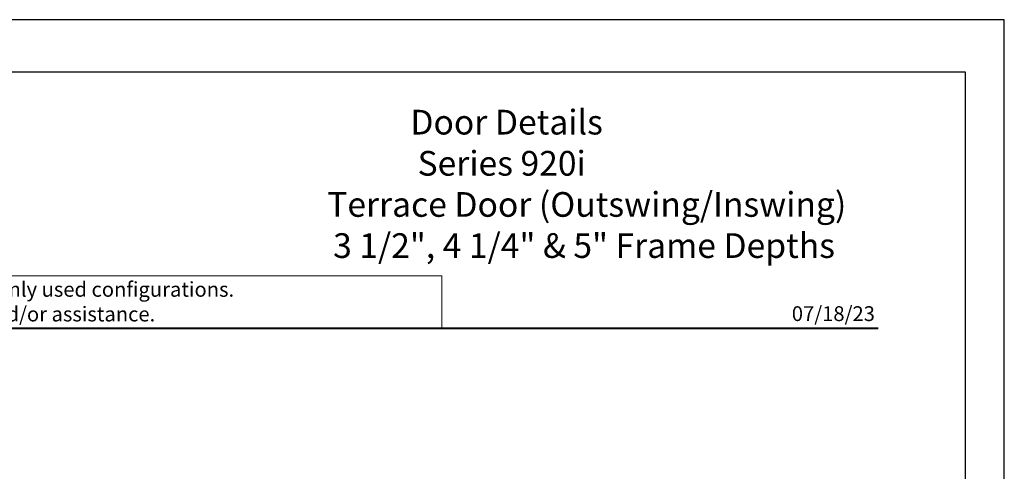
# Model space of a CAD drawing. Extents: x -11.6 to 80.2, y 6 to 53.1.
# Drawn here: x 33.5 to 43.5, y 47.2 to 51.8 of the extents above; entities that cross this region are included whole.
import ezdxf
from ezdxf.enums import TextEntityAlignment as Align

# ---------------------------------------------------------------- set-up
doc = ezdxf.new("R2010")
doc.units = 0
doc.header["$LTSCALE"] = 0.01
doc.header["$MEASUREMENT"] = 0
doc.layers.get('0').update_dxf_attribs({"linetype": 'CONTINUOUS', "lineweight": 9})
doc.layers.add('DIM', color=4, linetype='CONTINUOUS', lineweight=5)
doc.layers.add('Ext-1', color=7, linetype='CONTINUOUS', lineweight=20)
doc.layers.add('TEXT', color=10, linetype='CONTINUOUS')
doc.layers.add('Title Block', color=7, linetype='CONTINUOUS')
doc.layers.add('VP', color=1, linetype='CONTINUOUS', plot=False)
doc.styles.add('ROMAND', font='arial.ttf', dxfattribs={"height": 0.09})
doc.styles.get("Standard").update_dxf_attribs({"font": 'arial.ttf'})

# ---------------------------------------------------------------- blocks, each defined once
blk = doc.blocks.new('A$C403F61A2')
at = {"layer": 'Title Block', "color": 7, "lineweight": 40}
blk.add_line((1.28, -3.1234), (15.9301, -3.1234), dxfattribs=at)
blk = doc.blocks.new('DATE')
at = {"layer": 'TEXT', "color": 7, "style": 'ROMAND'}
blk.add_text('07/18/23', height=0.15, dxfattribs=at).set_placement((-0.0316, 0.0708), align=Align.RIGHT)
blk = doc.blocks.new('t')
at = {"layer": 'Ext-1', "insert": (18.189, 50.8838), "char_height": 0.25, "width": 5.665388, "attachment_point": 1}
blk.add_mtext('\\A1;\\pi3.70061;{\\fTimes New Roman|b1|i0|c0|p18;Door Details\\P\\pi3.99324;Series 920i\\P\\pi0.32959;Terrace Door (Outswing/Inswing)\\P\\pi0.26402; 3 1/2", 4 1/4" & 5" Frame Depths}', dxfattribs=at)

msp = doc.modelspace()

# ---------------------------------------------------------------- linework, layer by layer
msp.add_lwpolyline([(37.79048, 49.20363), (31.9798, 49.20363), (31.9798, 48.67326), (37.79048, 48.67326)], close=True)
at = {"layer": 'Title Block'}
msp.add_lwpolyline([(26.28008, 51.7967), (26.28008, 29.53511), (43.49019, 29.53511), (43.49019, 51.7967)], close=True, dxfattribs=at)
msp.add_lwpolyline([(26.28008, 51.7967), (26.28008, 29.53511), (43.49019, 29.53511), (43.49019, 51.7967)], close=True, dxfattribs=at)
at = {"layer": 'VP', "color": 1}
msp.add_lwpolyline([(26.67231, 29.89206), (43.09797, 29.89206), (43.09797, 51.26534), (26.67231, 51.26534)], close=True, dxfattribs=at)

# ---------------------------------------------------------------- block references
at = {"ltscale": 0.5}
msp.add_blockref('A$C403F61A2', (26.28008, 51.7967), dxfattribs=at)
msp.add_blockref('DATE', (42.21014, 48.67326))
at = {"layer": 'DIM'}
msp.add_blockref('t', (18.35576, 0), dxfattribs=at)

# ---------------------------------------------------------------- texts
at = {"insert": (29.32712, 49.14033), "char_height": 0.15, "width": 11.1219282, "attachment_point": 1}
msp.add_mtext('\\pi2.70718;Details shown reflect the most commonly used configurations.  \\P\\pi3.08857;Contact AWM for additional details and/or assistance.', dxfattribs=at)

doc.saveas('drawing.dxf')
